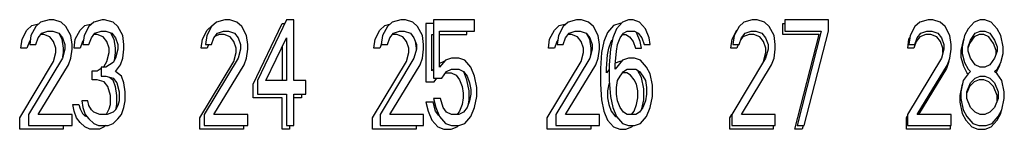
# Model space of a CAD drawing. Extents: x -227 to 46, y 74 to 623.
# Drawn here: x -120 to -92, y 277 to 280 of the extents above; entities that cross this region are included whole.
import ezdxf

# ---------------------------------------------------------------- set-up
doc = ezdxf.new("R2010")
doc.units = 0
doc.layers.get('0').update_dxf_attribs({"linetype": 'CONTINUOUS'})

msp = doc.modelspace()

# ---------------------------------------------------------------- linework, layer by layer
for p, q in [((-119.743, 279.339, 278.879), (-119.605, 279.467, 278.879)), ((-119.493, 279.442, 278.879), (-119.63, 279.187, 278.879)), ((-119.605, 279.467, 278.879), (-119.41, 279.519, 278.879)), ((-119.355, 279.569, 278.879), (-119.493, 279.442, 278.879)), ((-119.115, 279.633, 278.879), (-119.355, 279.569, 278.879)), ((-118.977, 279.633, 278.879), (-119.115, 279.633, 278.879)), ((-118.771, 279.569, 278.879), (-118.977, 279.633, 278.879)), ((-118.633, 279.442, 278.879), (-118.771, 279.569, 278.879)), ((-118.496, 279.187, 278.879), (-118.633, 279.442, 278.879)), ((-118.23, 279.339, 278.879), (-118.093, 279.467, 278.879)), ((-117.98, 279.442, 278.879), (-118.118, 279.187, 278.879)), ((-118.093, 279.467, 278.879), (-117.897, 279.519, 278.879)), ((-117.843, 279.569, 278.879), (-117.98, 279.442, 278.879)), ((-117.602, 279.633, 278.879), (-117.843, 279.569, 278.879)), ((-117.533, 279.633, 278.879), (-117.602, 279.633, 278.879)), ((-117.293, 279.569, 278.879), (-117.533, 279.633, 278.879)), ((-117.155, 279.442, 278.879), (-117.293, 279.569, 278.879)), ((-117.018, 279.187, 278.879), (-117.155, 279.442, 278.879)), ((-114.493, 279.442, 278.879), (-114.63, 279.187, 278.879)), ((-114.618, 279.339, 278.879), (-114.48, 279.467, 278.879)), ((-114.355, 279.569, 278.879), (-114.493, 279.442, 278.879)), ((-114.48, 279.467, 278.879), (-114.46, 279.473, 278.879)), ((-114.115, 279.633, 278.879), (-114.355, 279.569, 278.879)), ((-113.977, 279.633, 278.879), (-114.115, 279.633, 278.879)), ((-113.771, 279.569, 278.879), (-113.977, 279.633, 278.879)), ((-113.633, 279.442, 278.879), (-113.771, 279.569, 278.879)), ((-113.496, 279.187, 278.879), (-113.633, 279.442, 278.879)), ((-113.311, 277.808, 278.879), (-112.486, 279.531, 278.879)), ((-112.361, 279.633, 278.879), (-113.186, 277.91, 278.879)), ((-112.486, 279.531, 278.879), (-112.411, 279.531, 278.879)), ((-112.155, 279.633, 278.879), (-112.361, 279.633, 278.879)), ((-112.155, 277.91, 278.879), (-112.155, 279.633, 278.879)), ((-109.707, 279.339, 278.879), (-109.569, 279.467, 278.879)), ((-109.493, 279.442, 278.879), (-109.63, 279.187, 278.879)), ((-109.569, 279.467, 278.879), (-109.424, 279.506, 278.879)), ((-109.355, 279.569, 278.879), (-109.493, 279.442, 278.879)), ((-109.115, 279.633, 278.879), (-109.355, 279.569, 278.879)), ((-108.977, 279.633, 278.879), (-109.115, 279.633, 278.879)), ((-108.771, 279.569, 278.879), (-108.977, 279.633, 278.879)), ((-108.633, 279.442, 278.879), (-108.771, 279.569, 278.879)), ((-108.496, 279.187, 278.879), (-108.633, 279.442, 278.879)), ((-108.186, 279.531, 278.879), (-108.4, 279.531, 278.879)), ((-108.4, 279.531, 278.879), (-108.4, 277.871, 278.879)), ((-107.018, 279.633, 278.879), (-108.186, 279.633, 278.879)), ((-108.186, 279.633, 278.879), (-108.186, 277.974, 278.879)), ((-107.018, 279.314, 278.879), (-107.018, 279.633, 278.879)), ((-104.743, 279.339, 278.879), (-104.605, 279.467, 278.879)), ((-104.493, 279.442, 278.879), (-104.63, 279.187, 278.879)), ((-104.605, 279.467, 278.879), (-104.41, 279.519, 278.879)), ((-104.355, 279.569, 278.879), (-104.493, 279.442, 278.879)), ((-104.115, 279.633, 278.879), (-104.355, 279.569, 278.879)), ((-103.977, 279.633, 278.879), (-104.115, 279.633, 278.879)), ((-103.771, 279.569, 278.879), (-103.977, 279.633, 278.879)), ((-103.633, 279.442, 278.879), (-103.771, 279.569, 278.879)), ((-103.496, 279.187, 278.879), (-103.633, 279.442, 278.879)), ((-103.058, 279.467, 278.879), (-103.23, 279.276, 278.879)), ((-102.886, 279.531, 278.879), (-103.058, 279.467, 278.879)), ((-102.808, 279.569, 278.879), (-102.98, 279.378, 278.879)), ((-102.843, 279.531, 278.879), (-102.886, 279.531, 278.879)), ((-102.636, 279.633, 278.879), (-102.808, 279.569, 278.879)), ((-102.499, 279.633, 278.879), (-102.636, 279.633, 278.879)), ((-102.327, 279.569, 278.879), (-102.499, 279.633, 278.879)), ((-102.155, 279.378, 278.879), (-102.327, 279.569, 278.879)), ((-99.493, 279.442, 278.879), (-99.63, 279.187, 278.879)), ((-99.355, 279.569, 278.879), (-99.493, 279.442, 278.879)), ((-99.115, 279.633, 278.879), (-99.355, 279.569, 278.879)), ((-98.977, 279.633, 278.879), (-99.115, 279.633, 278.879)), ((-98.771, 279.569, 278.879), (-98.977, 279.633, 278.879)), ((-98.633, 279.442, 278.879), (-98.771, 279.569, 278.879)), ((-98.496, 279.187, 278.879), (-98.633, 279.442, 278.879)), ((-98.246, 279.531, 278.879), (-98.186, 279.531, 278.879)), ((-98.246, 279.212, 278.879), (-98.246, 279.531, 278.879)), ((-96.949, 279.633, 278.879), (-98.186, 279.633, 278.879)), ((-98.186, 279.633, 278.879), (-98.186, 279.314, 278.879)), ((-96.949, 279.314, 278.879), (-96.949, 279.633, 278.879)), ((-94.493, 279.442, 278.879), (-94.63, 279.187, 278.879)), ((-94.355, 279.569, 278.879), (-94.493, 279.442, 278.879)), ((-94.115, 279.633, 278.879), (-94.355, 279.569, 278.879)), ((-93.977, 279.633, 278.879), (-94.115, 279.633, 278.879)), ((-93.771, 279.569, 278.879), (-93.977, 279.633, 278.879)), ((-93.633, 279.442, 278.879), (-93.771, 279.569, 278.879)), ((-93.496, 279.187, 278.879), (-93.633, 279.442, 278.879)), ((-92.808, 279.569, 278.879), (-92.98, 279.378, 278.879)), ((-92.636, 279.633, 278.879), (-92.808, 279.569, 278.879)), ((-92.499, 279.633, 278.879), (-92.636, 279.633, 278.879)), ((-92.327, 279.569, 278.879), (-92.499, 279.633, 278.879)), ((-92.155, 279.378, 278.879), (-92.327, 279.569, 278.879)), ((-119.88, 279.084, 278.879), (-119.743, 279.339, 278.879)), ((-119.63, 279.187, 278.879), (-119.665, 278.931, 278.879)), ((-119.424, 279.123, 278.879), (-119.321, 279.25, 278.879)), ((-119.261, 279.212, 278.879), (-119.352, 279.212, 278.879)), ((-119.321, 279.25, 278.879), (-119.149, 279.314, 278.879)), ((-119.09, 279.148, 278.879), (-119.261, 279.212, 278.879)), ((-119.149, 279.314, 278.879), (-119.011, 279.314, 278.879)), ((-119.011, 279.314, 278.879), (-118.84, 279.25, 278.879)), ((-118.84, 279.25, 278.879), (-118.736, 279.123, 278.879)), ((-118.827, 279.235, 278.879), (-118.746, 279.084, 278.879)), ((-118.461, 278.931, 278.879), (-118.496, 279.187, 278.879)), ((-118.368, 279.084, 278.879), (-118.23, 279.339, 278.879)), ((-118.118, 279.187, 278.879), (-118.152, 278.931, 278.879)), ((-117.911, 279.123, 278.879), (-117.808, 279.25, 278.879)), ((-117.749, 279.212, 278.879), (-117.84, 279.212, 278.879)), ((-117.808, 279.25, 278.879), (-117.636, 279.314, 278.879)), ((-117.577, 279.148, 278.879), (-117.749, 279.212, 278.879)), ((-117.636, 279.314, 278.879), (-117.499, 279.314, 278.879)), ((-117.499, 279.314, 278.879), (-117.327, 279.25, 278.879)), ((-117.365, 279.264, 278.879), (-117.268, 279.084, 278.879)), ((-117.327, 279.25, 278.879), (-117.224, 279.123, 278.879)), ((-116.983, 278.931, 278.879), (-117.018, 279.187, 278.879)), ((-114.755, 279.084, 278.879), (-114.618, 279.339, 278.879)), ((-114.63, 279.187, 278.879), (-114.665, 278.931, 278.879)), ((-114.424, 279.123, 278.879), (-114.321, 279.25, 278.879)), ((-114.274, 279.212, 278.879), (-114.385, 279.17, 278.879)), ((-114.321, 279.25, 278.879), (-114.149, 279.314, 278.879)), ((-114.136, 279.212, 278.879), (-114.274, 279.212, 278.879)), ((-114.149, 279.314, 278.879), (-114.011, 279.314, 278.879)), ((-113.965, 279.148, 278.879), (-114.136, 279.212, 278.879)), ((-114.011, 279.314, 278.879), (-113.84, 279.25, 278.879)), ((-113.84, 279.25, 278.879), (-113.736, 279.123, 278.879)), ((-113.461, 278.931, 278.879), (-113.496, 279.187, 278.879)), ((-109.844, 279.084, 278.879), (-109.707, 279.339, 278.879)), ((-109.63, 279.187, 278.879), (-109.665, 278.931, 278.879)), ((-109.424, 279.123, 278.879), (-109.321, 279.25, 278.879)), ((-109.225, 279.212, 278.879), (-109.352, 279.212, 278.879)), ((-109.321, 279.25, 278.879), (-109.149, 279.314, 278.879)), ((-109.054, 279.148, 278.879), (-109.225, 279.212, 278.879)), ((-109.149, 279.314, 278.879), (-109.011, 279.314, 278.879)), ((-109.011, 279.314, 278.879), (-108.84, 279.25, 278.879)), ((-108.84, 279.25, 278.879), (-108.736, 279.123, 278.879)), ((-108.461, 278.931, 278.879), (-108.496, 279.187, 278.879)), ((-108.229, 279.212, 278.879), (-108.186, 279.212, 278.879)), ((-108.229, 278.19, 278.879), (-108.229, 279.212, 278.879)), ((-108.015, 279.314, 278.879), (-107.018, 279.314, 278.879)), ((-108.015, 278.293, 278.879), (-108.015, 279.314, 278.879)), ((-108.015, 279.212, 278.879), (-107.232, 279.212, 278.879)), ((-107.232, 279.212, 278.879), (-107.232, 279.314, 278.879)), ((-104.88, 279.084, 278.879), (-104.743, 279.339, 278.879)), ((-104.63, 279.187, 278.879), (-104.665, 278.931, 278.879)), ((-104.424, 279.123, 278.879), (-104.321, 279.25, 278.879)), ((-104.261, 279.212, 278.879), (-104.352, 279.212, 278.879)), ((-104.321, 279.25, 278.879), (-104.149, 279.314, 278.879)), ((-104.09, 279.148, 278.879), (-104.261, 279.212, 278.879)), ((-104.149, 279.314, 278.879), (-104.011, 279.314, 278.879)), ((-104.011, 279.314, 278.879), (-103.84, 279.25, 278.879)), ((-103.84, 279.25, 278.879), (-103.736, 279.123, 278.879)), ((-103.827, 279.235, 278.879), (-103.746, 279.084, 278.879)), ((-103.461, 278.931, 278.879), (-103.496, 279.187, 278.879)), ((-103.23, 279.276, 278.879), (-103.333, 279.02, 278.879)), ((-102.98, 279.378, 278.879), (-103.083, 279.123, 278.879)), ((-102.877, 279.123, 278.879), (-102.774, 279.25, 278.879)), ((-102.805, 279.212, 278.879), (-102.715, 279.212, 278.879)), ((-102.774, 279.25, 278.879), (-102.671, 279.314, 278.879)), ((-102.715, 279.212, 278.879), (-102.611, 279.148, 278.879)), ((-102.671, 279.314, 278.879), (-102.465, 279.314, 278.879)), ((-102.465, 279.314, 278.879), (-102.361, 279.25, 278.879)), ((-102.302, 279.02, 278.879), (-102.405, 279.276, 278.879)), ((-102.361, 279.25, 278.879), (-102.258, 279.123, 278.879)), ((-102.052, 279.123, 278.879), (-102.155, 279.378, 278.879)), ((-99.69, 279.084, 278.879), (-99.553, 279.339, 278.879)), ((-99.63, 279.187, 278.879), (-99.665, 278.931, 278.879)), ((-99.424, 279.123, 278.879), (-99.321, 279.25, 278.879)), ((-99.209, 279.212, 278.879), (-99.381, 279.148, 278.879)), ((-99.321, 279.25, 278.879), (-99.149, 279.314, 278.879)), ((-99.071, 279.212, 278.879), (-99.209, 279.212, 278.879)), ((-99.149, 279.314, 278.879), (-99.011, 279.314, 278.879)), ((-98.9, 279.148, 278.879), (-99.071, 279.212, 278.879)), ((-99.011, 279.314, 278.879), (-98.84, 279.25, 278.879)), ((-98.84, 279.25, 278.879), (-98.736, 279.123, 278.879)), ((-98.461, 278.931, 278.879), (-98.496, 279.187, 278.879)), ((-97.215, 279.212, 278.879), (-98.246, 279.212, 278.879)), ((-98.186, 279.314, 278.879), (-97.155, 279.314, 278.879)), ((-97.903, 276.531, 278.879), (-97.215, 279.212, 278.879)), ((-97.155, 279.314, 278.879), (-97.843, 276.633, 278.879)), ((-97.636, 276.633, 278.879), (-96.949, 279.314, 278.879)), ((-94.63, 279.187, 278.879), (-94.665, 278.931, 278.879)), ((-94.424, 279.123, 278.879), (-94.321, 279.25, 278.879)), ((-94.179, 279.212, 278.879), (-94.351, 279.148, 278.879)), ((-94.321, 279.25, 278.879), (-94.149, 279.314, 278.879)), ((-94.041, 279.212, 278.879), (-94.179, 279.212, 278.879)), ((-94.149, 279.314, 278.879), (-94.011, 279.314, 278.879)), ((-93.87, 279.148, 278.879), (-94.041, 279.212, 278.879)), ((-94.011, 279.314, 278.879), (-93.84, 279.25, 278.879)), ((-93.84, 279.25, 278.879), (-93.736, 279.123, 278.879)), ((-93.461, 278.931, 278.879), (-93.496, 279.187, 278.879)), ((-93.083, 279.187, 278.879), (-93.152, 278.867, 278.879)), ((-92.98, 279.378, 278.879), (-93.083, 279.187, 278.879)), ((-92.911, 279.059, 278.879), (-92.774, 279.25, 278.879)), ((-92.666, 279.212, 278.879), (-92.804, 279.148, 278.879)), ((-92.774, 279.25, 278.879), (-92.636, 279.314, 278.879)), ((-92.529, 279.212, 278.879), (-92.666, 279.212, 278.879)), ((-92.636, 279.314, 278.879), (-92.499, 279.314, 278.879)), ((-92.391, 279.148, 278.879), (-92.529, 279.212, 278.879)), ((-92.499, 279.314, 278.879), (-92.361, 279.25, 278.879)), ((-92.361, 279.25, 278.879), (-92.224, 279.059, 278.879)), ((-92.052, 279.187, 278.879), (-92.155, 279.378, 278.879)), ((-91.983, 278.867, 278.879), (-92.052, 279.187, 278.879)), ((-119.915, 278.829, 278.879), (-119.88, 279.084, 278.879)), ((-119.674, 279.02, 278.879), (-119.743, 278.829, 278.879)), ((-119.648, 279.052, 278.879), (-119.674, 279.02, 278.879)), ((-119.665, 278.931, 278.879), (-119.493, 278.931, 278.879)), ((-119.493, 278.931, 278.879), (-119.424, 279.123, 278.879)), ((-118.986, 279.02, 278.879), (-119.09, 279.148, 278.879)), ((-118.918, 278.829, 278.879), (-118.986, 279.02, 278.879)), ((-118.746, 279.084, 278.879), (-118.711, 278.829, 278.879)), ((-118.736, 279.123, 278.879), (-118.668, 278.931, 278.879)), ((-118.668, 278.931, 278.879), (-118.668, 278.804, 278.879)), ((-118.461, 278.804, 278.879), (-118.461, 278.931, 278.879)), ((-118.402, 278.829, 278.879), (-118.368, 279.084, 278.879)), ((-118.161, 279.02, 278.879), (-118.23, 278.829, 278.879)), ((-118.136, 279.052, 278.879), (-118.161, 279.02, 278.879)), ((-118.152, 278.931, 278.879), (-117.98, 278.931, 278.879)), ((-117.98, 278.931, 278.879), (-117.911, 279.123, 278.879)), ((-117.474, 279.02, 278.879), (-117.577, 279.148, 278.879)), ((-117.405, 278.829, 278.879), (-117.474, 279.02, 278.879)), ((-117.268, 279.084, 278.879), (-117.233, 278.829, 278.879)), ((-117.224, 279.123, 278.879), (-117.155, 278.931, 278.879)), ((-117.155, 278.931, 278.879), (-117.155, 278.804, 278.879)), ((-116.983, 278.804, 278.879), (-116.983, 278.931, 278.879)), ((-114.79, 278.829, 278.879), (-114.755, 279.084, 278.879)), ((-114.665, 278.931, 278.879), (-114.493, 278.931, 278.879)), ((-114.581, 278.931, 278.879), (-114.618, 278.829, 278.879)), ((-114.493, 278.931, 278.879), (-114.424, 279.123, 278.879)), ((-113.861, 279.02, 278.879), (-113.965, 279.148, 278.879)), ((-113.793, 278.829, 278.879), (-113.861, 279.02, 278.879)), ((-113.736, 279.123, 278.879), (-113.668, 278.931, 278.879)), ((-113.668, 278.931, 278.879), (-113.668, 278.804, 278.879)), ((-113.461, 278.804, 278.879), (-113.461, 278.931, 278.879)), ((-112.946, 277.91, 278.879), (-112.361, 279.123, 278.879)), ((-112.361, 279.123, 278.879), (-112.361, 277.91, 278.879)), ((-109.879, 278.829, 278.879), (-109.844, 279.084, 278.879)), ((-109.661, 278.955, 278.879), (-109.707, 278.829, 278.879)), ((-109.665, 278.931, 278.879), (-109.493, 278.931, 278.879)), ((-109.493, 278.931, 278.879), (-109.424, 279.123, 278.879)), ((-108.95, 279.02, 278.879), (-109.054, 279.148, 278.879)), ((-108.882, 278.829, 278.879), (-108.95, 279.02, 278.879)), ((-108.736, 279.123, 278.879), (-108.668, 278.931, 278.879)), ((-108.702, 279.027, 278.879), (-108.675, 278.829, 278.879)), ((-108.668, 278.931, 278.879), (-108.668, 278.804, 278.879)), ((-108.461, 278.804, 278.879), (-108.461, 278.931, 278.879)), ((-104.915, 278.829, 278.879), (-104.88, 279.084, 278.879)), ((-104.674, 279.02, 278.879), (-104.743, 278.829, 278.879)), ((-104.648, 279.052, 278.879), (-104.674, 279.02, 278.879)), ((-104.665, 278.931, 278.879), (-104.493, 278.931, 278.879)), ((-104.493, 278.931, 278.879), (-104.424, 279.123, 278.879)), ((-103.986, 279.02, 278.879), (-104.09, 279.148, 278.879)), ((-103.918, 278.829, 278.879), (-103.986, 279.02, 278.879)), ((-103.746, 279.084, 278.879), (-103.711, 278.829, 278.879)), ((-103.736, 279.123, 278.879), (-103.668, 278.931, 278.879)), ((-103.668, 278.931, 278.879), (-103.668, 278.804, 278.879)), ((-103.461, 278.804, 278.879), (-103.461, 278.931, 278.879)), ((-103.333, 279.02, 278.879), (-103.402, 278.701, 278.879)), ((-103.196, 278.829, 278.879), (-103.127, 279.02, 278.879)), ((-103.083, 279.123, 278.879), (-103.152, 278.804, 278.879)), ((-103.127, 279.02, 278.879), (-103.098, 279.057, 278.879)), ((-102.98, 278.74, 278.879), (-102.946, 278.931, 278.879)), ((-102.946, 278.931, 278.879), (-102.877, 279.123, 278.879)), ((-102.611, 279.148, 278.879), (-102.508, 279.02, 278.879)), ((-102.508, 279.02, 278.879), (-102.44, 278.829, 278.879)), ((-102.268, 278.829, 278.879), (-102.302, 279.02, 278.879)), ((-102.258, 279.123, 278.879), (-102.19, 278.931, 278.879)), ((-102.19, 278.931, 278.879), (-102.018, 278.931, 278.879)), ((-102.018, 278.931, 278.879), (-102.052, 279.123, 278.879)), ((-99.725, 278.829, 278.879), (-99.69, 279.084, 278.879)), ((-99.665, 278.931, 278.879), (-99.493, 278.931, 278.879)), ((-99.516, 278.931, 278.879), (-99.553, 278.829, 278.879)), ((-99.493, 278.931, 278.879), (-99.424, 279.123, 278.879)), ((-99.381, 279.148, 278.879), (-99.442, 279.072, 278.879)), ((-98.796, 279.02, 278.879), (-98.9, 279.148, 278.879)), ((-98.728, 278.829, 278.879), (-98.796, 279.02, 278.879)), ((-98.736, 279.123, 278.879), (-98.668, 278.931, 278.879)), ((-98.668, 278.931, 278.879), (-98.668, 278.804, 278.879)), ((-98.461, 278.804, 278.879), (-98.461, 278.931, 278.879)), ((-94.695, 278.829, 278.879), (-94.66, 279.084, 278.879)), ((-94.665, 278.931, 278.879), (-94.493, 278.931, 278.879)), ((-94.66, 279.084, 278.879), (-94.639, 279.124, 278.879)), ((-94.454, 279.02, 278.879), (-94.523, 278.829, 278.879)), ((-94.493, 278.931, 278.879), (-94.424, 279.123, 278.879)), ((-94.351, 279.148, 278.879), (-94.454, 279.02, 278.879)), ((-93.766, 279.02, 278.879), (-93.87, 279.148, 278.879)), ((-93.698, 278.829, 278.879), (-93.766, 279.02, 278.879)), ((-93.736, 279.123, 278.879), (-93.668, 278.931, 278.879)), ((-93.668, 278.931, 278.879), (-93.668, 278.804, 278.879)), ((-93.461, 278.804, 278.879), (-93.461, 278.931, 278.879)), ((-93.113, 279.084, 278.879), (-93.182, 278.765, 278.879)), ((-92.98, 278.867, 278.879), (-92.911, 279.059, 278.879)), ((-92.941, 278.956, 278.879), (-92.98, 278.849, 278.879)), ((-92.804, 279.148, 278.879), (-92.941, 278.956, 278.879)), ((-92.254, 278.956, 278.879), (-92.391, 279.148, 278.879)), ((-92.185, 278.765, 278.879), (-92.254, 278.956, 278.879)), ((-92.224, 279.059, 278.879), (-92.155, 278.867, 278.879)), ((-119.743, 278.829, 278.879), (-119.915, 278.829, 278.879)), ((-118.986, 278.446, 278.879), (-118.918, 278.701, 278.879)), ((-118.918, 278.701, 278.879), (-118.918, 278.829, 278.879)), ((-118.668, 278.804, 278.879), (-118.736, 278.548, 278.879)), ((-118.711, 278.701, 278.879), (-118.728, 278.581, 278.879)), ((-118.711, 278.829, 278.879), (-118.711, 278.701, 278.879)), ((-118.496, 278.548, 278.879), (-118.461, 278.804, 278.879)), ((-118.23, 278.829, 278.879), (-118.402, 278.829, 278.879)), ((-117.474, 278.446, 278.879), (-117.405, 278.701, 278.879)), ((-117.405, 278.701, 278.879), (-117.405, 278.829, 278.879)), ((-117.233, 278.701, 278.879), (-117.264, 278.474, 278.879)), ((-117.233, 278.829, 278.879), (-117.233, 278.701, 278.879)), ((-117.155, 278.804, 278.879), (-117.224, 278.548, 278.879)), ((-117.018, 278.548, 278.879), (-116.983, 278.804, 278.879)), ((-114.618, 278.829, 278.879), (-114.79, 278.829, 278.879)), ((-113.861, 278.446, 278.879), (-113.793, 278.701, 278.879)), ((-113.793, 278.701, 278.879), (-113.793, 278.829, 278.879)), ((-113.668, 278.804, 278.879), (-113.736, 278.548, 278.879)), ((-113.496, 278.548, 278.879), (-113.461, 278.804, 278.879)), ((-112.486, 278.863, 278.879), (-112.486, 277.91, 278.879)), ((-109.707, 278.829, 278.879), (-109.879, 278.829, 278.879)), ((-108.95, 278.446, 278.879), (-108.882, 278.701, 278.879)), ((-108.882, 278.701, 278.879), (-108.882, 278.829, 278.879)), ((-108.668, 278.804, 278.879), (-108.736, 278.548, 278.879)), ((-108.675, 278.829, 278.879), (-108.675, 278.775, 278.879)), ((-108.496, 278.548, 278.879), (-108.461, 278.804, 278.879)), ((-104.743, 278.829, 278.879), (-104.915, 278.829, 278.879)), ((-103.986, 278.446, 278.879), (-103.918, 278.701, 278.879)), ((-103.918, 278.701, 278.879), (-103.918, 278.829, 278.879)), ((-103.668, 278.804, 278.879), (-103.736, 278.548, 278.879)), ((-103.711, 278.701, 278.879), (-103.728, 278.581, 278.879)), ((-103.711, 278.829, 278.879), (-103.711, 278.701, 278.879)), ((-103.496, 278.548, 278.879), (-103.461, 278.804, 278.879)), ((-103.402, 278.701, 278.879), (-103.436, 278.254, 278.879)), ((-103.265, 278.254, 278.879), (-103.23, 278.637, 278.879)), ((-103.23, 278.637, 278.879), (-103.196, 278.829, 278.879)), ((-103.152, 278.804, 278.879), (-103.186, 278.357, 278.879)), ((-103.015, 278.357, 278.879), (-102.98, 278.74, 278.879)), ((-102.44, 278.829, 278.879), (-102.268, 278.829, 278.879)), ((-99.553, 278.829, 278.879), (-99.725, 278.829, 278.879)), ((-98.795, 278.451, 278.879), (-98.728, 278.701, 278.879)), ((-98.668, 278.804, 278.879), (-98.736, 278.548, 278.879)), ((-98.728, 278.701, 278.879), (-98.728, 278.829, 278.879)), ((-98.496, 278.548, 278.879), (-98.461, 278.804, 278.879)), ((-94.523, 278.829, 278.879), (-94.695, 278.829, 278.879)), ((-93.668, 278.804, 278.879), (-93.736, 278.548, 278.879)), ((-93.698, 278.701, 278.879), (-93.698, 278.829, 278.879)), ((-93.496, 278.548, 278.879), (-93.461, 278.804, 278.879)), ((-93.182, 278.765, 278.879), (-93.182, 278.573, 278.879)), ((-93.152, 278.867, 278.879), (-93.152, 278.676, 278.879)), ((-93.152, 278.676, 278.879), (-93.083, 278.421, 278.879)), ((-92.98, 278.74, 278.879), (-92.98, 278.867, 278.879)), ((-92.911, 278.548, 278.879), (-92.98, 278.74, 278.879)), ((-92.155, 278.74, 278.879), (-92.224, 278.548, 278.879)), ((-92.185, 278.656, 278.879), (-92.185, 278.765, 278.879)), ((-92.155, 278.867, 278.879), (-92.155, 278.74, 278.879)), ((-92.052, 278.421, 278.879), (-91.983, 278.676, 278.879)), ((-91.983, 278.676, 278.879), (-91.983, 278.867, 278.879)), ((-119.949, 276.85, 278.879), (-118.986, 278.446, 278.879)), ((-118.736, 278.548, 278.879), (-119.699, 276.952, 278.879)), ((-119.424, 276.952, 278.879), (-118.565, 278.357, 278.879)), ((-118.565, 278.357, 278.879), (-118.496, 278.548, 278.879)), ((-117.543, 278.318, 278.879), (-117.474, 278.446, 278.879)), ((-117.293, 278.421, 278.879), (-117.499, 278.293, 278.879)), ((-117.224, 278.548, 278.879), (-117.293, 278.421, 278.879)), ((-117.224, 278.165, 278.879), (-117.086, 278.357, 278.879)), ((-117.086, 278.357, 278.879), (-117.018, 278.548, 278.879)), ((-114.824, 276.85, 278.879), (-113.861, 278.446, 278.879)), ((-113.736, 278.548, 278.879), (-114.699, 276.952, 278.879)), ((-114.424, 276.952, 278.879), (-113.565, 278.357, 278.879)), ((-113.565, 278.357, 278.879), (-113.496, 278.548, 278.879)), ((-109.913, 276.85, 278.879), (-108.95, 278.446, 278.879)), ((-108.736, 278.548, 278.879), (-109.699, 276.952, 278.879)), ((-109.424, 276.952, 278.879), (-108.565, 278.357, 278.879)), ((-108.565, 278.357, 278.879), (-108.496, 278.548, 278.879)), ((-107.843, 278.484, 278.879), (-108.015, 278.293, 278.879)), ((-107.885, 278.446, 278.879), (-108.015, 278.398, 278.879)), ((-107.671, 278.548, 278.879), (-107.843, 278.484, 278.879)), ((-107.465, 278.548, 278.879), (-107.671, 278.548, 278.879)), ((-107.293, 278.484, 278.879), (-107.465, 278.548, 278.879)), ((-107.121, 278.293, 278.879), (-107.293, 278.484, 278.879)), ((-104.949, 276.85, 278.879), (-103.986, 278.446, 278.879)), ((-103.736, 278.548, 278.879), (-104.699, 276.952, 278.879)), ((-104.424, 276.952, 278.879), (-103.565, 278.357, 278.879)), ((-103.565, 278.357, 278.879), (-103.496, 278.548, 278.879)), ((-103.186, 278.357, 278.879), (-103.186, 277.91, 278.879)), ((-102.808, 278.484, 278.879), (-103.015, 278.229, 278.879)), ((-103.015, 278.229, 278.879), (-103.015, 278.357, 278.879)), ((-102.886, 278.446, 278.879), (-103.011, 278.4, 278.879)), ((-102.84, 278.446, 278.879), (-102.886, 278.446, 278.879)), ((-102.636, 278.548, 278.879), (-102.808, 278.484, 278.879)), ((-102.465, 278.548, 278.879), (-102.636, 278.548, 278.879)), ((-102.293, 278.484, 278.879), (-102.465, 278.548, 278.879)), ((-102.121, 278.293, 278.879), (-102.293, 278.484, 278.879)), ((-98.736, 278.548, 278.879), (-99.699, 276.952, 278.879)), ((-99.424, 276.952, 278.879), (-98.565, 278.357, 278.879)), ((-98.565, 278.357, 278.879), (-98.496, 278.548, 278.879)), ((-93.736, 278.548, 278.879), (-94.699, 276.952, 278.879)), ((-94.424, 276.952, 278.879), (-93.565, 278.357, 278.879)), ((-93.526, 278.446, 278.879), (-93.595, 278.254, 278.879)), ((-93.565, 278.357, 278.879), (-93.496, 278.548, 278.879)), ((-93.182, 278.573, 278.879), (-93.113, 278.318, 278.879)), ((-93.083, 278.421, 278.879), (-92.98, 278.229, 278.879)), ((-92.774, 278.357, 278.879), (-92.911, 278.548, 278.879)), ((-92.636, 278.293, 278.879), (-92.774, 278.357, 278.879)), ((-92.361, 278.357, 278.879), (-92.499, 278.293, 278.879)), ((-92.224, 278.548, 278.879), (-92.361, 278.357, 278.879)), ((-92.155, 278.229, 278.879), (-92.052, 278.421, 278.879)), ((-92.082, 278.318, 278.879), (-92.057, 278.412, 278.879)), ((-117.886, 278.19, 278.879), (-117.749, 278.19, 278.879)), ((-117.886, 277.935, 278.879), (-117.886, 278.19, 278.879)), ((-117.749, 278.19, 278.879), (-117.636, 278.26, 278.879)), ((-117.499, 278.293, 278.879), (-117.636, 278.293, 278.879)), ((-117.636, 278.293, 278.879), (-117.636, 278.038, 278.879)), ((-117.584, 278.293, 278.879), (-117.543, 278.318, 278.879)), ((-117.052, 278.038, 278.879), (-117.224, 278.165, 278.879)), ((-108.186, 278.237, 278.879), (-108.229, 278.19, 278.879)), ((-107.946, 277.974, 278.879), (-107.808, 278.165, 278.879)), ((-107.836, 278.127, 278.879), (-107.679, 278.127, 278.879)), ((-107.808, 278.165, 278.879), (-107.671, 278.229, 278.879)), ((-107.679, 278.127, 278.879), (-107.541, 278.063, 278.879)), ((-107.671, 278.229, 278.879), (-107.465, 278.229, 278.879)), ((-107.541, 278.063, 278.879), (-107.438, 277.935, 278.879)), ((-107.465, 278.229, 278.879), (-107.327, 278.165, 278.879)), ((-107.327, 278.165, 278.879), (-107.224, 278.038, 278.879)), ((-107.232, 277.935, 278.879), (-107.322, 278.159, 278.879)), ((-107.018, 278.038, 278.879), (-107.121, 278.293, 278.879)), ((-103.436, 278.254, 278.879), (-103.436, 277.808, 278.879)), ((-103.265, 278.127, 278.879), (-103.265, 278.254, 278.879)), ((-103.186, 278.223, 278.879), (-103.265, 278.127, 278.879)), ((-102.877, 278.038, 278.879), (-102.774, 278.165, 278.879)), ((-102.68, 278.127, 278.879), (-102.805, 278.127, 278.879)), ((-102.774, 278.165, 278.879), (-102.671, 278.229, 278.879)), ((-102.577, 278.063, 278.879), (-102.68, 278.127, 278.879)), ((-102.671, 278.229, 278.879), (-102.43, 278.229, 278.879)), ((-102.474, 277.935, 278.879), (-102.577, 278.063, 278.879)), ((-102.43, 278.229, 278.879), (-102.327, 278.165, 278.879)), ((-102.268, 277.999, 278.879), (-102.371, 278.19, 278.879)), ((-102.327, 278.165, 278.879), (-102.224, 278.038, 278.879)), ((-102.018, 278.101, 278.879), (-102.121, 278.293, 278.879)), ((-101.949, 277.782, 278.879), (-102.018, 278.101, 278.879)), ((-93.595, 278.254, 278.879), (-94.391, 276.952, 278.879)), ((-92.98, 278.101, 278.879), (-93.118, 277.91, 278.879)), ((-93.113, 278.318, 278.879), (-93.01, 278.127, 278.879)), ((-93.01, 278.127, 278.879), (-92.981, 278.1, 278.879)), ((-92.98, 278.229, 278.879), (-92.911, 278.165, 278.879)), ((-92.911, 278.165, 278.879), (-92.98, 278.101, 278.879)), ((-92.499, 278.293, 278.879), (-92.636, 278.293, 278.879)), ((-92.224, 278.165, 278.879), (-92.155, 278.229, 278.879)), ((-92.155, 278.101, 278.879), (-92.224, 278.165, 278.879)), ((-92.185, 278.127, 278.879), (-92.082, 278.318, 278.879)), ((-92.018, 277.91, 278.879), (-92.155, 278.101, 278.879)), ((-117.749, 277.935, 278.879), (-117.886, 277.935, 278.879)), ((-117.543, 277.871, 278.879), (-117.749, 277.935, 278.879)), ((-117.636, 278.038, 278.879), (-117.499, 278.038, 278.879)), ((-117.44, 277.744, 278.879), (-117.543, 277.871, 278.879)), ((-117.499, 278.038, 278.879), (-117.293, 277.974, 278.879)), ((-117.398, 278.006, 278.879), (-117.302, 277.935, 278.879)), ((-117.302, 277.935, 278.879), (-117.233, 277.744, 278.879)), ((-117.293, 277.974, 278.879), (-117.19, 277.846, 278.879)), ((-117.19, 277.846, 278.879), (-117.121, 277.591, 278.879)), ((-116.983, 277.846, 278.879), (-117.052, 278.038, 278.879)), ((-116.949, 277.591, 278.879), (-116.983, 277.846, 278.879)), ((-113.311, 277.425, 278.879), (-113.311, 277.808, 278.879)), ((-113.186, 277.91, 278.879), (-113.186, 277.527, 278.879)), ((-112.361, 277.91, 278.879), (-112.946, 277.91, 278.879)), ((-111.811, 277.91, 278.879), (-112.155, 277.91, 278.879)), ((-111.811, 277.527, 278.879), (-111.811, 277.91, 278.879)), ((-108.4, 277.871, 278.879), (-108.16, 277.871, 278.879)), ((-108.186, 277.974, 278.879), (-107.946, 277.974, 278.879)), ((-108.16, 277.871, 278.879), (-108.086, 277.974, 278.879)), ((-107.438, 277.935, 278.879), (-107.369, 277.744, 278.879)), ((-107.163, 277.616, 278.879), (-107.232, 277.935, 278.879)), ((-107.224, 278.038, 278.879), (-107.155, 277.846, 278.879)), ((-107.155, 277.846, 278.879), (-107.121, 277.655, 278.879)), ((-106.949, 277.718, 278.879), (-107.018, 278.038, 278.879)), ((-103.436, 277.808, 278.879), (-103.402, 277.361, 278.879)), ((-103.196, 277.808, 278.879), (-103.23, 277.616, 278.879)), ((-103.181, 277.836, 278.879), (-103.196, 277.808, 278.879)), ((-103.186, 277.91, 278.879), (-103.152, 277.463, 278.879)), ((-102.98, 277.718, 278.879), (-102.946, 277.91, 278.879)), ((-102.946, 277.91, 278.879), (-102.877, 278.038, 278.879)), ((-102.405, 277.808, 278.879), (-102.474, 277.935, 278.879)), ((-102.371, 277.616, 278.879), (-102.405, 277.808, 278.879)), ((-102.199, 277.68, 278.879), (-102.268, 277.999, 278.879)), ((-102.224, 278.038, 278.879), (-102.155, 277.91, 278.879)), ((-102.155, 277.91, 278.879), (-102.121, 277.718, 278.879)), ((-101.949, 277.463, 278.879), (-101.949, 277.782, 278.879)), ((-93.148, 277.808, 278.879), (-93.216, 277.488, 278.879)), ((-93.118, 277.91, 278.879), (-93.186, 277.591, 278.879)), ((-93.015, 277.591, 278.879), (-92.911, 277.846, 278.879)), ((-92.804, 277.871, 278.879), (-92.941, 277.744, 278.879)), ((-92.911, 277.846, 278.879), (-92.774, 277.974, 278.879)), ((-92.666, 277.935, 278.879), (-92.804, 277.871, 278.879)), ((-92.774, 277.974, 278.879), (-92.636, 278.038, 278.879)), ((-92.529, 277.935, 278.879), (-92.666, 277.935, 278.879)), ((-92.636, 278.038, 278.879), (-92.499, 278.038, 278.879)), ((-92.391, 277.871, 278.879), (-92.529, 277.935, 278.879)), ((-92.499, 278.038, 278.879), (-92.361, 277.974, 278.879)), ((-92.254, 277.744, 278.879), (-92.391, 277.871, 278.879)), ((-92.361, 277.974, 278.879), (-92.224, 277.846, 278.879)), ((-92.224, 277.846, 278.879), (-92.121, 277.591, 278.879)), ((-91.949, 277.591, 278.879), (-92.018, 277.91, 278.879)), ((-117.371, 277.488, 278.879), (-117.44, 277.744, 278.879)), ((-117.371, 277.233, 278.879), (-117.371, 277.488, 278.879)), ((-117.233, 277.744, 278.879), (-117.199, 277.488, 278.879)), ((-117.199, 277.488, 278.879), (-117.199, 277.233, 278.879)), ((-117.121, 277.591, 278.879), (-117.121, 277.335, 278.879)), ((-116.949, 277.335, 278.879), (-116.949, 277.591, 278.879)), ((-113.186, 277.527, 278.879), (-112.361, 277.527, 278.879)), ((-112.361, 277.527, 278.879), (-112.361, 276.633, 278.879)), ((-112.155, 277.527, 278.879), (-111.811, 277.527, 278.879)), ((-112.155, 276.633, 278.879), (-112.155, 277.527, 278.879)), ((-111.936, 277.527, 278.879), (-111.936, 277.425, 278.879)), ((-107.369, 277.744, 278.879), (-107.335, 277.552, 278.879)), ((-107.335, 277.552, 278.879), (-107.335, 277.425, 278.879)), ((-107.163, 277.361, 278.879), (-107.163, 277.616, 278.879)), ((-107.121, 277.527, 278.879), (-107.155, 277.335, 278.879)), ((-107.121, 277.655, 278.879), (-107.121, 277.527, 278.879)), ((-106.949, 277.463, 278.879), (-106.949, 277.718, 278.879)), ((-103.23, 277.616, 278.879), (-103.23, 277.425, 278.879)), ((-102.98, 277.527, 278.879), (-102.98, 277.718, 278.879)), ((-102.946, 277.335, 278.879), (-102.98, 277.527, 278.879)), ((-102.371, 277.425, 278.879), (-102.371, 277.616, 278.879)), ((-102.199, 277.361, 278.879), (-102.199, 277.68, 278.879)), ((-102.121, 277.527, 278.879), (-102.155, 277.335, 278.879)), ((-102.121, 277.718, 278.879), (-102.121, 277.527, 278.879)), ((-93.216, 277.488, 278.879), (-93.216, 277.297, 278.879)), ((-93.186, 277.591, 278.879), (-93.186, 277.399, 278.879)), ((-92.941, 277.744, 278.879), (-93.015, 277.563, 278.879)), ((-93.015, 277.399, 278.879), (-93.015, 277.591, 278.879)), ((-92.151, 277.488, 278.879), (-92.254, 277.744, 278.879)), ((-92.151, 277.325, 278.879), (-92.151, 277.488, 278.879)), ((-92.121, 277.591, 278.879), (-92.121, 277.399, 278.879)), ((-91.949, 277.399, 278.879), (-91.949, 277.591, 278.879)), ((-118.436, 277.233, 278.879), (-118.265, 277.233, 278.879)), ((-118.402, 277.042, 278.879), (-118.436, 277.233, 278.879)), ((-118.265, 277.233, 278.879), (-118.23, 277.105, 278.879)), ((-118.015, 277.335, 278.879), (-118.186, 277.335, 278.879)), ((-118.186, 277.335, 278.879), (-118.152, 277.144, 278.879)), ((-117.98, 277.208, 278.879), (-118.015, 277.335, 278.879)), ((-117.911, 277.08, 278.879), (-117.98, 277.208, 278.879)), ((-117.405, 277.105, 278.879), (-117.371, 277.233, 278.879)), ((-117.199, 277.233, 278.879), (-117.227, 277.077, 278.879)), ((-117.155, 277.208, 278.879), (-117.224, 277.08, 278.879)), ((-117.121, 277.335, 278.879), (-117.155, 277.208, 278.879)), ((-116.983, 277.144, 278.879), (-116.949, 277.335, 278.879)), ((-112.486, 277.425, 278.879), (-113.311, 277.425, 278.879)), ((-112.486, 276.531, 278.879), (-112.486, 277.425, 278.879)), ((-111.936, 277.425, 278.879), (-112.155, 277.425, 278.879)), ((-108.194, 277.297, 278.879), (-108.4, 277.297, 278.879)), ((-108.4, 277.297, 278.879), (-108.332, 277.042, 278.879)), ((-108.125, 277.042, 278.879), (-108.194, 277.297, 278.879)), ((-107.98, 277.399, 278.879), (-108.186, 277.399, 278.879)), ((-108.186, 277.399, 278.879), (-108.118, 277.144, 278.879)), ((-107.911, 277.144, 278.879), (-107.98, 277.399, 278.879)), ((-107.369, 277.233, 278.879), (-107.438, 277.042, 278.879)), ((-107.335, 277.425, 278.879), (-107.369, 277.233, 278.879)), ((-107.155, 277.335, 278.879), (-107.224, 277.144, 278.879)), ((-107.188, 277.244, 278.879), (-107.163, 277.361, 278.879)), ((-107.018, 277.144, 278.879), (-106.949, 277.463, 278.879)), ((-103.402, 277.361, 278.879), (-103.333, 277.042, 278.879)), ((-103.23, 277.425, 278.879), (-103.196, 277.233, 278.879)), ((-103.196, 277.233, 278.879), (-103.127, 277.042, 278.879)), ((-103.152, 277.463, 278.879), (-103.083, 277.144, 278.879)), ((-102.877, 277.144, 278.879), (-102.946, 277.335, 278.879)), ((-102.474, 277.042, 278.879), (-102.405, 277.233, 278.879)), ((-102.405, 277.233, 278.879), (-102.371, 277.425, 278.879)), ((-102.254, 277.107, 278.879), (-102.199, 277.361, 278.879)), ((-102.155, 277.335, 278.879), (-102.224, 277.144, 278.879)), ((-102.018, 277.144, 278.879), (-101.949, 277.463, 278.879)), ((-93.216, 277.297, 278.879), (-93.148, 276.978, 278.879)), ((-93.186, 277.399, 278.879), (-93.118, 277.08, 278.879)), ((-92.911, 277.144, 278.879), (-93.015, 277.399, 278.879)), ((-92.121, 277.399, 278.879), (-92.224, 277.144, 278.879)), ((-92.018, 277.08, 278.879), (-91.949, 277.399, 278.879)), ((-119.699, 276.952, 278.879), (-119.699, 276.633, 278.879)), ((-118.461, 276.952, 278.879), (-119.424, 276.952, 278.879)), ((-118.461, 276.633, 278.879), (-118.461, 276.952, 278.879)), ((-118.333, 276.85, 278.879), (-118.402, 277.042, 278.879)), ((-118.23, 277.105, 278.879), (-118.161, 276.978, 278.879)), ((-118.161, 276.978, 278.879), (-118.093, 276.914, 278.879)), ((-118.152, 277.144, 278.879), (-118.083, 276.952, 278.879)), ((-118.083, 276.952, 278.879), (-117.98, 276.825, 278.879)), ((-117.843, 277.016, 278.879), (-117.911, 277.08, 278.879)), ((-117.671, 276.952, 278.879), (-117.843, 277.016, 278.879)), ((-117.465, 276.952, 278.879), (-117.671, 276.952, 278.879)), ((-117.501, 276.952, 278.879), (-117.474, 276.978, 278.879)), ((-117.474, 276.978, 278.879), (-117.405, 277.105, 278.879)), ((-117.293, 277.016, 278.879), (-117.465, 276.952, 278.879)), ((-117.224, 277.08, 278.879), (-117.293, 277.016, 278.879)), ((-117.155, 276.825, 278.879), (-117.052, 276.952, 278.879)), ((-117.052, 276.952, 278.879), (-116.983, 277.144, 278.879)), ((-114.699, 276.952, 278.879), (-114.699, 276.633, 278.879)), ((-113.461, 276.952, 278.879), (-114.424, 276.952, 278.879)), ((-113.461, 276.633, 278.879), (-113.461, 276.952, 278.879)), ((-109.699, 276.952, 278.879), (-109.699, 276.633, 278.879)), ((-108.461, 276.952, 278.879), (-109.424, 276.952, 278.879)), ((-108.461, 276.633, 278.879), (-108.461, 276.952, 278.879)), ((-108.332, 277.042, 278.879), (-108.229, 276.786, 278.879)), ((-108.027, 276.92, 278.879), (-108.125, 277.042, 278.879)), ((-108.118, 277.144, 278.879), (-108.015, 276.889, 278.879)), ((-107.808, 277.016, 278.879), (-107.911, 277.144, 278.879)), ((-107.671, 276.952, 278.879), (-107.808, 277.016, 278.879)), ((-107.465, 276.952, 278.879), (-107.671, 276.952, 278.879)), ((-107.438, 277.042, 278.879), (-107.51, 276.952, 278.879)), ((-107.327, 277.016, 278.879), (-107.465, 276.952, 278.879)), ((-107.224, 277.144, 278.879), (-107.327, 277.016, 278.879)), ((-107.121, 276.889, 278.879), (-107.018, 277.144, 278.879)), ((-104.699, 276.952, 278.879), (-104.699, 276.633, 278.879)), ((-103.461, 276.952, 278.879), (-104.424, 276.952, 278.879)), ((-103.461, 276.633, 278.879), (-103.461, 276.952, 278.879)), ((-103.333, 277.042, 278.879), (-103.23, 276.786, 278.879)), ((-103.127, 277.042, 278.879), (-103.024, 276.914, 278.879)), ((-103.083, 277.144, 278.879), (-102.98, 276.889, 278.879)), ((-102.774, 277.016, 278.879), (-102.877, 277.144, 278.879)), ((-102.671, 276.952, 278.879), (-102.774, 277.016, 278.879)), ((-102.43, 276.952, 278.879), (-102.671, 276.952, 278.879)), ((-102.546, 276.952, 278.879), (-102.474, 277.042, 278.879)), ((-102.327, 277.016, 278.879), (-102.43, 276.952, 278.879)), ((-102.224, 277.144, 278.879), (-102.327, 277.016, 278.879)), ((-102.121, 276.889, 278.879), (-102.018, 277.144, 278.879)), ((-99.759, 276.85, 278.879), (-99.699, 276.95, 278.879)), ((-99.699, 276.952, 278.879), (-99.699, 276.633, 278.879)), ((-98.461, 276.952, 278.879), (-99.424, 276.952, 278.879)), ((-98.461, 276.633, 278.879), (-98.461, 276.952, 278.879)), ((-94.699, 276.952, 278.879), (-94.699, 276.633, 278.879)), ((-93.461, 276.952, 278.879), (-94.424, 276.952, 278.879)), ((-93.461, 276.633, 278.879), (-93.461, 276.952, 278.879)), ((-93.148, 276.978, 278.879), (-93.045, 276.786, 278.879)), ((-93.118, 277.08, 278.879), (-93.015, 276.889, 278.879)), ((-92.774, 277.016, 278.879), (-92.911, 277.144, 278.879)), ((-92.636, 276.952, 278.879), (-92.774, 277.016, 278.879)), ((-92.499, 276.952, 278.879), (-92.636, 276.952, 278.879)), ((-92.361, 277.016, 278.879), (-92.499, 276.952, 278.879)), ((-92.224, 277.144, 278.879), (-92.361, 277.016, 278.879)), ((-92.151, 276.786, 278.879), (-92.048, 276.978, 278.879)), ((-92.121, 276.889, 278.879), (-92.018, 277.08, 278.879)), ((-92.048, 276.978, 278.879), (-92.031, 277.056, 278.879)), ((-119.949, 276.531, 278.879), (-119.949, 276.85, 278.879)), ((-118.23, 276.722, 278.879), (-118.333, 276.85, 278.879)), ((-118.093, 276.595, 278.879), (-118.23, 276.722, 278.879)), ((-118.093, 276.914, 278.879), (-118.035, 276.892, 278.879)), ((-117.98, 276.825, 278.879), (-117.843, 276.697, 278.879)), ((-117.843, 276.697, 278.879), (-117.705, 276.633, 278.879)), ((-117.43, 276.633, 278.879), (-117.293, 276.697, 278.879)), ((-117.293, 276.697, 278.879), (-117.155, 276.825, 278.879)), ((-114.824, 276.531, 278.879), (-114.824, 276.85, 278.879)), ((-109.913, 276.531, 278.879), (-109.913, 276.85, 278.879)), ((-108.229, 276.786, 278.879), (-108.057, 276.595, 278.879)), ((-108.015, 276.889, 278.879), (-107.843, 276.697, 278.879)), ((-107.843, 276.697, 278.879), (-107.671, 276.633, 278.879)), ((-107.465, 276.633, 278.879), (-107.293, 276.697, 278.879)), ((-107.293, 276.697, 278.879), (-107.121, 276.889, 278.879)), ((-104.949, 276.531, 278.879), (-104.949, 276.85, 278.879)), ((-103.23, 276.786, 278.879), (-103.058, 276.595, 278.879)), ((-103.024, 276.914, 278.879), (-102.977, 276.885, 278.879)), ((-102.98, 276.889, 278.879), (-102.808, 276.697, 278.879)), ((-102.808, 276.697, 278.879), (-102.636, 276.633, 278.879)), ((-102.465, 276.633, 278.879), (-102.293, 276.697, 278.879)), ((-102.293, 276.697, 278.879), (-102.121, 276.889, 278.879)), ((-99.759, 276.531, 278.879), (-99.759, 276.85, 278.879)), ((-94.729, 276.85, 278.879), (-94.699, 276.9, 278.879)), ((-94.729, 276.531, 278.879), (-94.729, 276.85, 278.879)), ((-93.045, 276.786, 278.879), (-92.873, 276.595, 278.879)), ((-93.015, 276.889, 278.879), (-92.843, 276.697, 278.879)), ((-92.843, 276.697, 278.879), (-92.671, 276.633, 278.879)), ((-92.465, 276.633, 278.879), (-92.293, 276.697, 278.879)), ((-92.323, 276.595, 278.879), (-92.151, 276.786, 278.879)), ((-92.293, 276.697, 278.879), (-92.121, 276.889, 278.879)), ((-118.711, 276.531, 278.879), (-119.949, 276.531, 278.879)), ((-119.699, 276.633, 278.879), (-118.461, 276.633, 278.879)), ((-118.711, 276.633, 278.879), (-118.711, 276.531, 278.879)), ((-117.955, 276.531, 278.879), (-118.093, 276.595, 278.879)), ((-117.68, 276.531, 278.879), (-117.955, 276.531, 278.879)), ((-117.705, 276.633, 278.879), (-117.43, 276.633, 278.879)), ((-117.543, 276.595, 278.879), (-117.68, 276.531, 278.879)), ((-117.501, 276.633, 278.879), (-117.543, 276.595, 278.879)), ((-113.586, 276.531, 278.879), (-114.824, 276.531, 278.879)), ((-114.699, 276.633, 278.879), (-113.461, 276.633, 278.879)), ((-113.586, 276.633, 278.879), (-113.586, 276.531, 278.879)), ((-112.28, 276.531, 278.879), (-112.486, 276.531, 278.879)), ((-112.361, 276.633, 278.879), (-112.155, 276.633, 278.879)), ((-112.28, 276.633, 278.879), (-112.28, 276.531, 278.879)), ((-108.675, 276.531, 278.879), (-109.913, 276.531, 278.879)), ((-109.699, 276.633, 278.879), (-108.461, 276.633, 278.879)), ((-108.675, 276.633, 278.879), (-108.675, 276.531, 278.879)), ((-108.057, 276.595, 278.879), (-107.885, 276.531, 278.879)), ((-107.885, 276.531, 278.879), (-107.679, 276.531, 278.879)), ((-107.679, 276.531, 278.879), (-107.507, 276.595, 278.879)), ((-107.671, 276.633, 278.879), (-107.465, 276.633, 278.879)), ((-107.507, 276.595, 278.879), (-107.472, 276.633, 278.879)), ((-103.711, 276.531, 278.879), (-104.949, 276.531, 278.879)), ((-104.699, 276.633, 278.879), (-103.461, 276.633, 278.879)), ((-103.711, 276.633, 278.879), (-103.711, 276.531, 278.879)), ((-103.058, 276.595, 278.879), (-102.886, 276.531, 278.879)), ((-102.886, 276.531, 278.879), (-102.715, 276.531, 278.879)), ((-102.715, 276.531, 278.879), (-102.543, 276.595, 278.879)), ((-102.636, 276.633, 278.879), (-102.465, 276.633, 278.879)), ((-102.543, 276.595, 278.879), (-102.508, 276.633, 278.879)), ((-98.521, 276.531, 278.879), (-99.759, 276.531, 278.879)), ((-99.699, 276.633, 278.879), (-98.461, 276.633, 278.879)), ((-98.521, 276.633, 278.879), (-98.521, 276.531, 278.879)), ((-97.696, 276.531, 278.879), (-97.903, 276.531, 278.879)), ((-97.843, 276.633, 278.879), (-97.636, 276.633, 278.879)), ((-97.67, 276.633, 278.879), (-97.696, 276.531, 278.879)), ((-93.491, 276.531, 278.879), (-94.729, 276.531, 278.879)), ((-94.699, 276.633, 278.879), (-93.461, 276.633, 278.879)), ((-93.491, 276.633, 278.879), (-93.491, 276.531, 278.879)), ((-92.873, 276.595, 278.879), (-92.701, 276.531, 278.879)), ((-92.701, 276.531, 278.879), (-92.495, 276.531, 278.879)), ((-92.671, 276.633, 278.879), (-92.465, 276.633, 278.879)), ((-92.495, 276.531, 278.879), (-92.323, 276.595, 278.879))]:
    msp.add_line(p, q)

doc.saveas('drawing.dxf')
